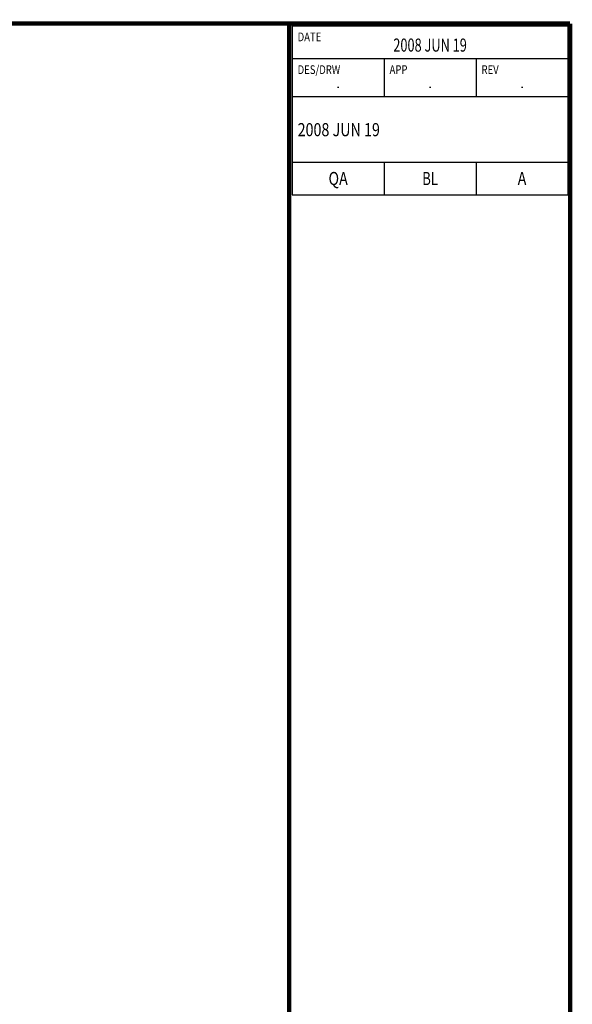
# Model space of a CAD drawing. Units: inches. Extents: x 0 to 34, y 0.4 to 22.
# Drawn here: x 27.7 to 34, y 10.7 to 22 of the extents above; entities that cross this region are included whole.
import ezdxf
from ezdxf.enums import TextEntityAlignment as Align

# ---------------------------------------------------------------- set-up
doc = ezdxf.new("R2010")
doc.units = ezdxf.units.IN
doc.header["$LTSCALE"] = 1.87
doc.header["$MEASUREMENT"] = 0
doc.layers.get('0').update_dxf_attribs({"linetype": 'CONTINUOUS'})
doc.styles.get("Standard").update_dxf_attribs({"font": 'txt', "width": 0.8})
doc.styles.add('TEXTSTYLE_1', font='txt', dxfattribs={"width": 0.8})

msp = doc.modelspace()

# ---------------------------------------------------------------- linework, layer by layer
at = {"color": 7, "linetype": 'Continuous'}
for p, q in [((30.79121, 21.94658), (33.95021, 21.94658)), ((30.79121, 21.94658), (30.79121, 20.00908)), ((33.95021, 21.94658), (33.95021, 20.00908)), ((30.79121, 21.57158), (33.95021, 21.57158)), ((31.84421, 21.57158), (31.84421, 21.13408)), ((32.89721, 21.57158), (32.89721, 21.13408)), ((30.79121, 21.13408), (33.95021, 21.13408)), ((30.79121, 20.38408), (33.95021, 20.38408)), ((31.84421, 20.38408), (31.84421, 20.00908)), ((32.89721, 20.38408), (32.89721, 20.00908)), ((30.79121, 20.00908), (33.95021, 20.00908))]:
    msp.add_line(p, q, dxfattribs=at)
at = {"color": 7, "linetype": 'Continuous', "const_width": 0.05}
for points in [[(33.97463, 21.97173), (0.02524, 21.97173)], [(30.75599, 0.46579), (30.75599, 21.99068)], [(33.97463, 0.43496), (33.97463, 21.97173)]]:
    msp.add_lwpolyline(points, dxfattribs=at)

# ---------------------------------------------------------------- texts
at = {"color": 7, "linetype": 'Continuous', "width": 0.8}
for s, height, p in [('DATE', 0.1, (30.85371, 21.76845)), ('DES/DRW', 0.1, (30.85371, 21.39345)), ('APP', 0.1, (31.90671, 21.39345)), ('REV', 0.1, (32.95971, 21.39345)), ('2008 JUN 19', 0.15, (30.85371, 20.68095))]:
    msp.add_text(s, height=height, dxfattribs=at).set_placement(p)
at = {"color": 7, "linetype": 'Continuous', "style": 'TEXTSTYLE_1'}
for s, width, p in [('2008 JUN 19', 0.715152, (32.37071, 21.6497)), ('-', 0.366667, (31.31771, 21.18408)), ('-', 0.366667, (32.37071, 21.18408)), ('-', 0.366667, (33.42371, 21.18408)), ('QA', 0.8, (31.31771, 20.12158)), ('BL', 0.733333, (32.37071, 20.12158)), ('A', 0.8, (33.42371, 20.12158))]:
    msp.add_text(s, height=0.15, dxfattribs=dict(at, width=width)).set_placement(p, align=Align.CENTER)

doc.saveas('drawing.dxf')
